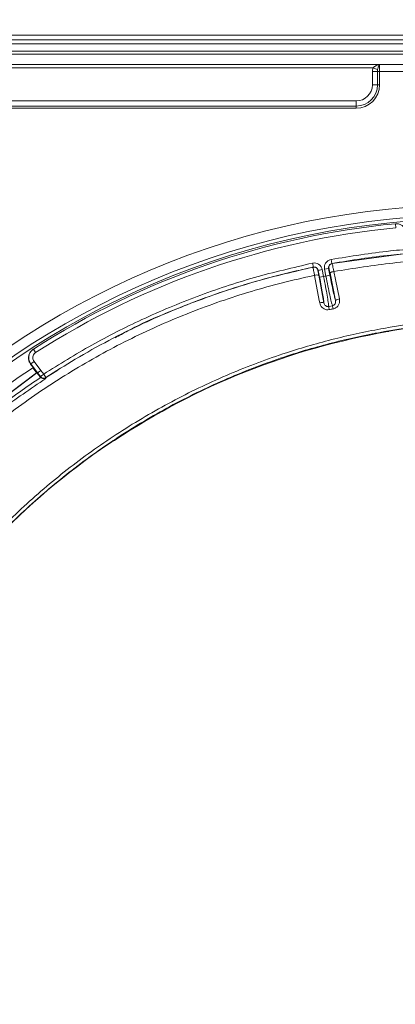
# Model space of a CAD drawing. Units: millimetres. Extents: x 4 to 395, y 4 to 609.
# Drawn here: x 207 to 244, y 456 to 553 of the extents above; entities that cross this region are included whole.
import ezdxf

# ---------------------------------------------------------------- set-up
doc = ezdxf.new("R2010")
doc.units = ezdxf.units.MM
doc.header["$PDSIZE"] = -1
doc.styles.add('SLDTEXTSTYLE0', font='TXT', dxfattribs={"width": 0.75})
doc.dimstyles.new('SLDDIMSTYLE1', dxfattribs={"dimtxt": 3, "dimasz": 3, "dimexe": 0, "dimexo": 0.0625, "dimgap": 0.75, "dimtad": 1, "dimdec": 1, "dimrnd": 1e-09, "dimzin": 12, "dimdsep": 46, "dimtxsty": 'SLDTEXTSTYLE0', "dimsah": 1, "dimcen": 0.09, "dimadec": 0, "dimazin": 3, "dimtol": 1, "dimtp": 0.5, "dimtfac": 1, "dimtdec": 1, "dimtofl": 0, "dimtmove": 0, "dimatfit": 3, "dimfxl": 1, "dimfrac": 2, "dimtolj": 1, "dimarcsym": 0})
doc.dimstyles.new('SLDDIMSTYLE2', dxfattribs={"dimtxt": 3, "dimasz": 3, "dimexe": 0, "dimexo": 0.0625, "dimgap": 0.75, "dimtad": 1, "dimrnd": 1e-09, "dimzin": 12, "dimdsep": 46, "dimtxsty": 'SLDTEXTSTYLE0', "dimsah": 1, "dimcen": 0.09, "dimadec": 0, "dimazin": 3, "dimtfac": 1, "dimtmove": 0, "dimatfit": 0, "dimfxl": 1, "dimfrac": 2, "dimtolj": 1, "dimtzin": 12, "dimarcsym": 0})

# ---------------------------------------------------------------- blocks, each defined once
blk = doc.blocks.new('*D65')
at = {"color": 0, "linetype": 'Continuous', "lineweight": -2}
for p, q in [((308.996, 497.38), (306.647, 500.469)), ((304.259, 498.653), (197.607, 417.528)), ((197.569, 412.623), (195.219, 415.711))]:
    blk.add_line(p, q, dxfattribs=at)
at = {"color": 0}
for points in [[(304.562, 498.255), (303.956, 499.051), (306.647, 500.469)], [(197.304, 417.925), (197.909, 417.13), (195.219, 415.711)]]:
    blk.add_solid(points, dxfattribs=at)
at = {"layer": 'Defpoints', "color": 0}
for p in [(309.034, 497.331), (195.219, 415.711), (197.606, 412.573)]:
    blk.add_point(p, dxfattribs=at)
at = {"color": 0, "lineweight": 0, "insert": (221.277, 440.244), "char_height": 3, "attachment_point": 2, "rotation": 37.25855, "style": 'SLDTEXTSTYLE0'}
blk.add_mtext('\\A1;%%c140', dxfattribs=at)
blk = doc.blocks.new('*D66')
at = {"color": 0, "linetype": 'Continuous', "lineweight": -2}
for p, q in [((147.738, 547.457), (147.738, 574.979)), ((150.738, 574.979), (340.938, 574.979)), ((343.938, 547.457), (343.938, 574.979))]:
    blk.add_line(p, q, dxfattribs=at)
at = {"color": 0}
for points in [[(150.738, 575.479), (150.738, 574.479), (147.738, 574.979)], [(340.938, 574.479), (340.938, 575.479), (343.938, 574.979)]]:
    blk.add_solid(points, dxfattribs=at)
at = {"layer": 'Defpoints', "color": 0}
for p in [(343.938, 574.979), (147.738, 547.395), (343.938, 547.395)]:
    blk.add_point(p, dxfattribs=at)
at = {"color": 0, "lineweight": 0, "insert": (245.452, 578.729), "char_height": 3, "attachment_point": 2}
blk.add_mtext('\\A1;197', dxfattribs=at)

msp = doc.modelspace()

# ---------------------------------------------------------------- linework, layer by layer
at = {"color": 7, "linetype": 'Continuous', "lineweight": 15}
for p, q in [((340.2882, 551.04473), (151.3882, 551.04473)), ((151.3882, 550.19473), (340.2882, 550.19473)), ((340.3882, 548.19473), (151.2882, 548.19473)), ((243.7116, 532.58037), (243.67981, 532.57731)), ((237.47441, 528.68248), (244.48542, 529.63618)), ((216.14874, 521.43707), (216.14964, 521.43755)), ((242.93198, 522.00169), (242.93193, 522.00196)), ((208.15961, 520.29166), (208.13272, 520.27442)), ((207.87377, 518.82921), (208.15117, 518.46215)), ((208.09402, 518.45954), (208.39733, 518.05819)), ((208.2618, 518.33061), (208.15117, 518.46215)), ((208.38392, 518.17156), (208.3058, 518.27492)), ((209.34535, 517.48417), (210.55796, 518.2417)), ((200.47226, 511.90685), (208.50038, 517.97392)), ((200.47838, 511.95083), (208.45639, 517.98004)), ((208.43668, 518.08435), (208.39733, 518.05819)), ((208.45639, 517.98004), (208.39733, 518.05819)), ((208.43995, 518.08872), (208.43556, 518.08583)), ((208.43556, 518.08583), (208.43668, 518.08435)), ((208.50038, 517.97392), (208.45639, 517.98004)), ((208.80713, 517.56802), (208.50038, 517.97392)), ((208.86819, 517.50334), (208.80713, 517.56802))]:
    msp.add_line(p, q, dxfattribs=at)
at = {"color": 8, "linetype": 'Continuous', "lineweight": 0}
for p, q in [((151.3882, 550.6055), (340.2882, 550.6055)), ((151.2882, 549.19473), (340.3882, 549.19473)), ((340.2882, 549.49473), (151.3882, 549.49473)), ((178.2882, 548.18755), (242.1382, 548.18755)), ((242.1382, 548.18755), (242.1382, 547.49473)), ((241.48047, 547.84114), (178.94593, 547.84114)), ((241.92396, 547.49473), (241.42406, 547.49473)), ((241.42406, 546.19473), (241.42406, 547.49473)), ((241.94088, 547.68275), (241.48047, 547.84114)), ((242.1382, 547.49473), (241.92396, 547.49473)), ((241.92396, 547.49473), (241.92396, 546.19473)), ((249.5382, 547.49473), (242.1382, 547.49473)), ((242.1382, 547.49473), (242.1382, 546.19473)), ((241.92396, 546.19473), (241.42406, 546.19473)), ((242.1382, 546.19473), (241.92396, 546.19473)), ((180.5882, 544.60887), (239.8382, 544.60887)), ((239.8382, 544.10897), (239.8382, 544.60887)), ((239.8382, 544.10897), (180.5882, 544.10897)), ((239.8382, 543.89473), (180.5882, 543.89473)), ((239.8382, 543.89473), (239.8382, 544.10897)), ((243.7181, 532.17915), (243.67981, 532.57731)), ((237.44492, 528.67713), (237.37282, 529.07057)), ((235.55977, 528.71608), (235.64117, 528.32445)), ((236.50814, 528.08666), (236.11583, 528.00984)), ((236.24957, 527.32687), (236.11583, 528.00984)), ((236.50814, 528.08666), (236.64188, 527.40369)), ((237.12375, 528.20668), (236.73145, 528.12986)), ((236.86509, 527.4474), (236.73145, 528.12986)), ((237.12375, 528.20668), (237.25739, 527.52422)), ((236.15902, 527.52258), (236.66717, 524.8311)), ((236.64188, 527.40369), (236.24957, 527.32687)), ((237.25739, 527.52422), (236.86509, 527.4474)), ((237.81281, 525.05293), (237.26741, 527.74039)), ((237.13606, 524.47165), (237.51344, 524.54527)), ((242.93193, 522.00196), (242.93183, 522.00726)), ((208.3755, 519.95492), (208.15961, 520.29166)), ((207.90124, 518.84684), (207.87377, 518.82921)), ((208.21993, 519.08767), (207.90124, 518.84684)), ((208.56804, 517.96451), (207.90124, 518.84684)), ((208.21993, 519.08767), (208.88673, 518.20535)), ((208.88678, 518.20539), (209.16253, 517.84258)), ((208.56809, 517.96455), (208.50038, 517.97392)), ((208.84451, 517.60086), (208.56809, 517.96455)), ((208.80713, 517.56802), (208.80902, 517.57763)), ((208.80902, 517.57763), (208.84451, 517.60086)), ((208.84451, 517.60086), (209.16253, 517.84258)), ((209.16253, 517.84258), (209.38063, 517.50727)), ((209.38063, 517.50727), (209.34535, 517.48417)), ((216.12549, 511.35149), (216.12866, 511.3473)), ((216.12881, 511.34707), (216.12866, 511.3473))]:
    msp.add_line(p, q, dxfattribs=at)
at = {"color": 7, "linetype": 'Continuous', "lineweight": 15, "flags": 128}
msp.add_lwpolyline([(235.76669, 528.31989), (235.69046, 528.32665), (235.61194, 528.31827)], dxfattribs=at)
at = {"color": 8, "linetype": 'Continuous', "lineweight": 0, "flags": 128}
for points in [[(235.61194, 528.31827), (235.63941, 528.32408), (235.64117, 528.32445)], [(236.11583, 528.00984), (236.11115, 528.00885), (236.08581, 528.00349)], [(237.15407, 528.21218), (237.12858, 528.20756), (237.12375, 528.20668)], [(237.64516, 527.89284), (237.80095, 527.12342), (238.18932, 525.20517)], [(236.2573, 524.82841), (236.2126, 525.06581), (235.75046, 527.52019)], [(236.64188, 527.40369), (236.75189, 527.42523), (236.86509, 527.4474)], [(242.99363, 522.02875), (242.96607, 522.01634), (242.93183, 522.00726)]]:
    msp.add_lwpolyline(points, dxfattribs=at)
at = {"color": 8, "linetype": 'Continuous', "lineweight": 0}
for radius in [81.49164, 80.49783, 80.15]:
    msp.add_circle((251.3382, 452.94473), radius, dxfattribs=at)
for centre, radius, start, end in [((239.8382, 546.19473), 2.08576, 270, 0), ((239.8382, 546.19473), 1.58586, 270, 0), ((239.8382, 546.19473), 2.3, 270, 0), ((251.3382, 452.94473), 79.6, 95.4933279, 122.6654232), ((235.69328, 527.92671), 0.39997, 11.0678243, 79.4245893), ((237.54648, 528.28914), 0.39988, 100.3819746, 191.0959724), ((237.67838, 527.26628), 0.62744, 93.0353402, 130.9196554), ((235.95827, 526.91949), 0.63563, 71.5886021, 109.0827837), ((238.22261, 524.58116), 0.62489, 93.0537178, 130.9791044), ((236.46621, 524.22516), 0.6384, 71.6521525, 109.1014056), ((252.10227, 527.11318), 15.19754, 190.0095746, 191.2153747), ((255.03524, 527.68745), 17.80131, 190.1667815, 191.1957208), ((254.83758, 453.01066), 70.05296, 86.9442531, 99.2085958), ((242.89803, 522.19911), 0.20004, 279.7567132, 324.5940065), ((209.12743, 517.81922), 0.39968, 217.1883372, 303.0417117), ((209.16292, 517.84245), 0.39968, 217.1882396, 303.0058067), ((216.01798, 511.51397), 0.20007, 254.5813687, 303.5860656), ((216.01476, 511.51829), 0.20021, 281.8680615, 303.5778058)]:
    msp.add_arc(centre, radius, start, end, dxfattribs=at)
at = {"color": 7, "linetype": 'Continuous', "lineweight": 15}
for centre, radius, start, end in [((251.3382, 452.94473), 80, 95.4933279, 122.6654232), ((254.83758, 453.01066), 70.05268, 91.0793756, 99.2085958), ((242.89797, 522.19878), 0.2, 279.7909519, 303.4369878), ((254.83758, 453.01066), 70.01103, 99.7909519, 123.5660201), ((251.3382, 452.94473), 78.5, 123.4274908, 130.7312604), ((254.83758, 453.01066), 70.05296, 124.1399246, 136.4159873), ((216.01823, 511.51372), 0.2, 271.0793756, 303.5660201)]:
    msp.add_arc(centre, radius, start, end, dxfattribs=at)
at = {"color": 8, "linetype": 'Continuous', "lineweight": 0}
for points, knots in [([(241.48047, 547.84114), (241.57998, 547.93756), (241.68851, 548.02032), (241.91064, 548.13952), (242.02453, 548.17645), (242.1382, 548.18755)], [0, 0, 0, 0, 0.5, 0.5, 1, 1, 1, 1]), ([(241.94088, 547.68275), (241.96634, 547.81125), (241.99695, 547.9305), (242.06481, 548.11071), (242.10145, 548.16962), (242.1382, 548.18755)], [0, 0, 0, 0, 0.5, 0.5, 1, 1, 1, 1]), ([(237.37282, 529.07057), (239.30831, 529.38762), (241.64455, 529.77031), (244.0003, 529.99196), (244.40439, 530.02998)], [0, 0, 0, 0, 0.82846546, 1, 1, 1, 1]), ([(236.73145, 528.12986), (236.72373, 528.19158), (236.70486, 528.34251), (236.75934, 528.58426), (236.90076, 528.81672), (237.11193, 528.99577), (237.28586, 529.04564), (237.37282, 529.07057)], [0, 0, 0, 0, 0.14737493, 0.36040946, 0.57356762, 0.78678483, 1, 1, 1, 1]), ([(327.6956, 455.2628), (327.57659, 457.4165), (327.34117, 461.67671), (326.31123, 467.97665), (324.81407, 474.1486), (322.77883, 480.19665), (320.23237, 486.07673), (317.20721, 491.72586), (313.73462, 497.07911), (309.84135, 502.0994), (305.56374, 506.76879), (300.9095, 511.0622), (295.91847, 514.95624), (290.6243, 518.42514), (285.074, 521.4432), (279.30114, 523.98335), (273.3491, 526.03375), (267.24849, 527.58318), (261.18285, 528.608), (255.19018, 529.13249), (249.31263, 529.18435), (243.44164, 528.82247), (239.57541, 528.20241), (237.64516, 527.89284)], [0, 0, 0, 0, 0.04926086, 0.09744235, 0.14562373, 0.1942622, 0.24307445, 0.29188888, 0.34053035, 0.38871672, 0.43690228, 0.48507479, 0.53324836, 0.58140031, 0.62955161, 0.67745629, 0.7253612, 0.77324594, 0.82113105, 0.86578148, 0.91056473, 0.95534865, 1, 1, 1, 1]), ([(209.16253, 517.84258), (210.72089, 518.81123), (213.84551, 520.75343), (218.8869, 523.2938), (224.21907, 525.52115), (229.81613, 527.39066), (233.64902, 528.27515), (235.55977, 528.71608)], [0, 0, 0, 0, 0.191666393, 0.38430379, 0.589126898, 0.79517399, 1, 1, 1, 1]), ([(235.55977, 528.71608), (235.6216, 528.72453), (235.77252, 528.74517), (236.015, 528.69344), (236.24892, 528.55492), (236.43028, 528.34623), (236.48219, 528.17319), (236.50814, 528.08666)], [0, 0, 0, 0, 0.14790965, 0.36105182, 0.57407155, 0.78703481, 1, 1, 1, 1]), ([(235.75046, 527.52019), (235.72807, 527.63559), (235.68503, 527.85743), (235.63897, 528.11334), (235.61127, 528.28424), (235.61172, 528.30693), (235.61194, 528.31827)], [0, 0, 0, 0, 0.26545156, 0.51031433, 0.75515637, 1, 1, 1, 1]), ([(236.11583, 528.00984), (236.10285, 528.05311), (236.07688, 528.13965), (235.9861, 528.24398), (235.86901, 528.3132), (235.74766, 528.33902), (235.67212, 528.32869), (235.64117, 528.32445)], [0, 0, 0, 0, 0.21278243, 0.42564029, 0.63867916, 0.8519577, 1, 1, 1, 1]), ([(236.08581, 528.00349), (236.08477, 527.9965), (236.0827, 527.98251), (236.09654, 527.87939), (236.12157, 527.72532), (236.14621, 527.59195), (236.15902, 527.52258)], [0, 0, 0, 0, 0.24486109, 0.48972158, 0.73458385, 1, 1, 1, 1]), ([(237.44492, 528.67713), (237.40139, 528.66465), (237.31434, 528.63971), (237.20861, 528.55017), (237.13778, 528.43393), (237.11046, 528.31302), (237.1199, 528.23754), (237.12375, 528.20668)], [0, 0, 0, 0, 0.213400032, 0.426721427, 0.639858066, 0.852755558, 1, 1, 1, 1]), ([(237.26741, 527.74039), (237.25424, 527.80407), (237.22792, 527.93143), (237.19341, 528.08293), (237.16576, 528.19133), (237.15806, 528.20506), (237.15407, 528.21218)], [0, 0, 0, 0, 0.24500483, 0.49000428, 0.73513283, 1, 1, 1, 1]), ([(237.47441, 528.68248), (237.47926, 528.67027), (237.48859, 528.64675), (237.52943, 528.46511), (237.58239, 528.21176), (237.62423, 527.99915), (237.64516, 527.89284)], [0, 0, 0, 0, 0.264841685, 0.509948658, 0.754952472, 1, 1, 1, 1]), ([(235.75046, 527.52019), (235.72274, 527.51437), (233.63513, 527.07568), (229.50815, 526.02628), (223.53127, 523.96684), (217.74806, 521.41301), (212.22275, 518.40231), (206.95228, 514.9402), (201.98848, 511.06363), (197.35727, 506.78485), (193.05952, 502.09904), (189.13393, 497.02066), (185.64361, 491.62478), (182.65103, 486.0221), (180.15595, 480.24581), (178.16644, 474.32124), (176.66742, 468.26106), (175.7499, 462.5843), (175.25864, 457.30652), (175.21845, 454.08616), (175.19831, 452.47276)], [0, 0, 0, 0, 0.000814109, 0.061312177, 0.122228388, 0.182307781, 0.242804899, 0.302873645, 0.363348896, 0.423619797, 0.483890519, 0.545887363, 0.607884465, 0.668376998, 0.728241204, 0.788522057, 0.847798628, 0.907466306, 0.953640407, 1, 1, 1, 1]), ([(236.66717, 524.8311), (236.65881, 524.92262), (236.64181, 525.1088), (236.54856, 525.70285), (236.41526, 526.4651), (236.3048, 527.03961), (236.24957, 527.32687)], [0, 0, 0, 0, 0.24374568, 0.49587603, 0.74793681, 1, 1, 1, 1]), ([(236.64188, 527.40369), (236.70569, 527.07263), (236.8333, 526.41052), (236.99056, 525.52609), (237.09872, 524.85396), (237.13513, 524.55529), (237.1359, 524.48582), (237.13606, 524.47165)], [0, 0, 0, 0, 0.23489453, 0.46977943, 0.70471766, 0.93978146, 1, 1, 1, 1]), ([(237.51344, 524.54527), (237.50821, 524.55852), (237.48271, 524.62305), (237.4037, 524.9137), (237.25036, 525.57698), (237.06241, 526.4554), (236.93086, 527.11673), (236.86509, 527.4474)], [0, 0, 0, 0, 0.06069642, 0.2956404, 0.53045905, 0.76522474, 1, 1, 1, 1]), ([(237.25739, 527.52422), (237.31459, 527.23735), (237.42898, 526.66361), (237.59302, 525.90741), (237.73131, 525.31954), (237.78584, 525.14117), (237.81281, 525.05293)], [0, 0, 0, 0, 0.251286777, 0.502571171, 0.753924549, 1, 1, 1, 1]), ([(237.81281, 525.05293), (237.82017, 524.99306), (237.83295, 524.88897), (237.78334, 524.73712), (237.69608, 524.62583), (237.59592, 524.56533), (237.53364, 524.55018), (237.51344, 524.54527)], [0, 0, 0, 0, 0.2916235, 0.50702755, 0.72378075, 0.91042477, 1, 1, 1, 1]), ([(238.18932, 525.20517), (238.19994, 525.10523), (238.22121, 524.90504), (238.12284, 524.61782), (237.9419, 524.39427), (237.74303, 524.2735), (237.6148, 524.2416), (237.57269, 524.23113)], [0, 0, 0, 0, 0.23597084, 0.4726925, 0.69327166, 0.89927727, 1, 1, 1, 1]), ([(237.19496, 524.15729), (237.10917, 524.14904), (236.93769, 524.13253), (236.68791, 524.2162), (236.4766, 524.37177), (236.32297, 524.58423), (236.27853, 524.74949), (236.2573, 524.82841)], [0, 0, 0, 0, 0.19831852, 0.3964471, 0.59744658, 0.80776323, 1, 1, 1, 1]), ([(237.13606, 524.47165), (237.09678, 524.4676), (237.01827, 524.45949), (236.90383, 524.4944), (236.80396, 524.56053), (236.7103, 524.67272), (236.68347, 524.77126), (236.66717, 524.8311)], [0, 0, 0, 0, 0.16811978, 0.33605097, 0.50905598, 0.70183611, 1, 1, 1, 1]), ([(237.57269, 524.23113), (237.50966, 524.2188), (237.38375, 524.19419), (237.25783, 524.16958), (237.19496, 524.15729)], [0, 0, 0, 0, 0.5006541, 1, 1, 1, 1]), ([(325.1471, 453.66425), (325.14853, 453.18895), (325.1559, 450.74092), (324.90827, 446.31347), (324.09523, 440.43101), (322.79348, 434.63612), (321.01428, 428.97652), (318.75356, 423.49098), (316.03854, 418.20768), (312.89441, 413.16792), (309.34278, 408.41406), (305.39366, 403.98398), (301.08188, 399.89537), (296.4454, 396.17903), (291.51892, 392.86788), (286.32456, 389.99423), (280.90107, 387.56328), (275.29449, 385.5911), (269.86658, 384.18118), (264.67564, 383.26096), (259.76004, 382.73927), (254.97808, 382.56827), (250.35656, 382.71417), (245.42556, 383.18162), (240.05251, 384.10165), (234.29727, 385.59426), (228.68577, 387.55954), (223.26456, 389.98576), (218.07278, 392.87119), (213.13536, 396.18567), (208.49041, 399.89893), (204.17786, 403.98397), (200.23408, 408.4262), (196.67251, 413.18881), (193.51892, 418.23084), (190.80207, 423.51363), (188.55143, 429.01136), (186.76749, 434.68488), (185.46105, 440.48698), (184.64646, 446.37161), (184.343, 452.30465), (184.53815, 458.24896), (185.22645, 464.15652), (186.4062, 469.97898), (188.08424, 475.67776), (190.23645, 481.22199), (192.84181, 486.56826), (195.8827, 491.6715), (199.35283, 496.49305), (203.2192, 501.01176), (207.44762, 505.19362), (212.00643, 509.00183), (216.87686, 512.40202), (222.02081, 515.3851), (227.39468, 517.93071), (232.64834, 519.89786), (237.71613, 521.35303), (242.55048, 522.3828), (247.77087, 523.11913), (253.36915, 523.4637), (259.31242, 523.32909), (265.22401, 522.70133), (271.05508, 521.58132), (276.76714, 519.96203), (282.32915, 517.86743), (287.6979, 515.31796), (292.82778, 512.33102), (297.68015, 508.9126), (302.23366, 505.09561), (306.45442, 500.91362), (310.30525, 496.39827), (313.75166, 491.568), (316.78468, 486.4609), (319.38288, 481.11971), (321.65245, 475.25694), (323.44757, 468.86552), (324.71994, 461.98263), (324.98798, 457.3296), (325.12183, 455.00597)], [0, 0, 0, 0, 0.00323545, 0.01666434, 0.03014106, 0.04361777, 0.05704664, 0.07047784, 0.08395694, 0.09743598, 0.11086709, 0.12430263, 0.13778618, 0.15126972, 0.16470523, 0.17814368, 0.19163019, 0.2051167, 0.21855514, 0.22975802, 0.24097477, 0.25217766, 0.26230356, 0.27242946, 0.28587312, 0.29936487, 0.31285664, 0.32630034, 0.33974643, 0.35324061, 0.36673481, 0.38018091, 0.39362764, 0.40712246, 0.42061728, 0.43406402, 0.44751151, 0.46100709, 0.47450266, 0.48795015, 0.50139799, 0.51489392, 0.52838984, 0.54183768, 0.55528504, 0.56878048, 0.58227592, 0.59572328, 0.60917007, 0.62266495, 0.63615982, 0.64960661, 0.66305175, 0.67654498, 0.69003821, 0.70348335, 0.71468529, 0.72590107, 0.737103, 0.75054474, 0.76403456, 0.77752436, 0.79096606, 0.80440444, 0.81789088, 0.83137731, 0.84481569, 0.8582504, 0.87173312, 0.88521587, 0.89865061, 0.91208105, 0.9255594, 0.93903781, 0.95246834, 0.96829914, 0.98416916, 1, 1, 1, 1]), ([(324.87997, 454.99912), (324.74642, 457.31469), (324.47899, 461.95156), (323.20906, 468.81027), (321.41757, 475.17849), (319.15278, 481.01909), (316.56043, 486.33925), (313.53459, 491.42564), (310.09712, 496.23524), (306.25718, 500.7302), (302.04931, 504.89229), (297.51028, 508.6905), (292.67436, 512.09115), (287.56295, 515.06164), (282.21459, 517.59617), (276.67421, 519.67774), (270.98528, 521.28594), (265.17876, 522.39709), (259.29292, 523.0183), (253.37585, 523.14878), (247.80278, 522.80264), (242.60635, 522.06694), (237.79462, 521.03955), (232.75089, 519.58879), (227.52248, 517.62861), (222.17475, 515.09291), (217.05592, 512.12206), (212.20951, 508.73642), (207.6734, 504.94506), (203.46622, 500.78219), (199.61932, 496.28428), (196.16678, 491.48524), (193.14138, 486.40612), (190.54936, 481.08539), (188.40819, 475.56778), (186.73878, 469.8965), (185.56511, 464.10227), (184.88038, 458.22346), (184.68627, 452.30808), (184.9882, 446.40391), (185.79863, 440.54788), (187.0984, 434.77391), (188.87322, 429.12784), (191.11238, 423.65653), (193.81541, 418.39893), (196.95301, 413.38074), (200.49654, 408.64046), (204.42047, 404.21872), (208.71145, 400.15215), (213.33336, 396.45528), (218.24634, 393.15506), (223.41271, 390.28147), (228.80772, 387.86454), (234.39247, 385.90608), (240.12043, 384.41784), (245.46835, 383.49946), (250.37662, 383.03157), (254.97735, 382.88376), (259.73812, 383.05118), (264.63229, 383.5675), (269.80127, 384.48027), (275.20694, 385.88034), (280.79133, 387.84006), (286.19382, 390.25654), (291.36906, 393.1141), (296.2784, 396.40776), (300.8997, 400.10548), (305.1979, 404.17427), (309.13556, 408.5839), (312.67779, 413.31692), (315.81435, 418.33575), (318.52324, 423.59773), (320.77932, 429.06205), (322.55517, 434.70069), (323.8547, 440.47492), (324.6665, 446.33672), (324.91385, 450.74877), (324.90658, 453.1883), (324.90516, 453.66198)], [0, 0, 0, 0, 0.01584433, 0.03172802, 0.04757234, 0.06101229, 0.07450024, 0.08798818, 0.10142809, 0.11486853, 0.12835702, 0.1418455, 0.15528595, 0.16872631, 0.18221471, 0.19570312, 0.2091435, 0.22258389, 0.23607232, 0.24956077, 0.26300117, 0.27420027, 0.28541321, 0.29661231, 0.31005259, 0.32354091, 0.33702922, 0.35046949, 0.36391005, 0.37739865, 0.39088724, 0.40432781, 0.41776816, 0.43125654, 0.44474492, 0.45818528, 0.47162574, 0.48511425, 0.49860275, 0.51204323, 0.52548346, 0.53897172, 0.55245999, 0.56590023, 0.57934022, 0.59282825, 0.60631627, 0.61975626, 0.63319664, 0.64668505, 0.66017345, 0.67361383, 0.68705346, 0.70054112, 0.71402876, 0.72746838, 0.73759233, 0.74771628, 0.75891803, 0.77013361, 0.78133536, 0.79477524, 0.80826314, 0.82175105, 0.83519093, 0.84863144, 0.86211998, 0.87560854, 0.88904905, 0.90248899, 0.91597696, 0.92946496, 0.94290494, 0.95634509, 0.96983328, 0.98332145, 0.9967616, 1, 1, 1, 1]), ([(242.93183, 522.00726), (242.93942, 522.01275), (242.95458, 522.02371), (243.07335, 522.05521), (243.24879, 522.09334), (243.44478, 522.13047), (243.57527, 522.15218), (243.62705, 522.16079)], [0, 0, 0, 0, 0.21307183, 0.42593929, 0.64055532, 0.85735976, 1, 1, 1, 1]), ([(208.3755, 519.95492), (208.32217, 519.91284), (208.2155, 519.82866), (208.11971, 519.6441), (208.08776, 519.44246), (208.12065, 519.24592), (208.18827, 519.13814), (208.21993, 519.08767)], [0, 0, 0, 0, 0.2050685, 0.41014143, 0.61508604, 0.81976169, 1, 1, 1, 1]), ([(208.88678, 518.20539), (208.85487, 518.18116), (208.78551, 518.1285), (208.70373, 518.06657), (208.6446, 518.02187), (208.60594, 517.99272), (208.57712, 517.97109), (208.57116, 517.96677), (208.56809, 517.96455)], [0, 0, 0, 0, 0.1978468, 0.43001372, 0.5595391, 0.69771599, 0.84453841, 1, 1, 1, 1]), ([(209.36851, 517.4123), (207.88237, 516.40238), (205.62753, 514.87009), (202.80242, 512.64757), (201.43738, 511.47943), (200.77823, 510.91537)], [0, 0, 0, 0, 0.49993826, 0.75853059, 1, 1, 1, 1]), ([(200.82705, 511.42008), (200.82968, 511.42237), (201.39527, 511.9124), (202.68284, 512.99489), (205.32237, 515.06889), (207.46057, 516.57814), (208.86548, 517.50156), (208.86819, 517.50334)], [0, 0, 0, 0, 0.00103646, 0.22252134, 0.50009298, 0.9990349, 1, 1, 1, 1]), ([(209.34535, 517.48417), (209.34459, 517.47218), (209.34372, 517.45847), (209.36576, 517.41741), (209.36851, 517.4123)], [0, 0, 0, 0, 0.87556839, 1, 1, 1, 1]), ([(215.52275, 510.99135), (215.58818, 511.03513), (215.71908, 511.12271), (215.89703, 511.23437), (216.03428, 511.31469), (216.10996, 511.35256), (216.12111, 511.35179), (216.12549, 511.35149)], [0, 0, 0, 0, 0.21455967, 0.42922661, 0.64452714, 0.86021451, 1, 1, 1, 1])]:
    msp.add_open_spline(points, degree=3, knots=knots, dxfattribs=at)
for points in [[(241.42406, 547.49473), (241.42406, 547.61326), (241.44186, 547.72889), (241.48047, 547.84114)], [(241.94088, 547.68275), (241.92863, 547.62094), (241.92396, 547.55821), (241.92396, 547.49473)]]:
    msp.add_open_spline(points, degree=3, dxfattribs=at)
at = {"color": 7, "linetype": 'Continuous', "lineweight": 15}
for points, knots in [([(243.67981, 532.57731), (243.78009, 532.57815), (243.99304, 532.57993), (244.30103, 532.45425), (244.55849, 532.23317), (244.73618, 531.93704), (244.76248, 531.71294), (244.77564, 531.60088)], [0, 0, 0, 0, 0.18211914, 0.38675246, 0.59118823, 0.79557764, 1, 1, 1, 1]), ([(244.44029, 529.63159), (244.03828, 529.59377), (241.69466, 529.37326), (239.37045, 528.99254), (237.44492, 528.67713)], [0, 0, 0, 0, 0.171532891, 1, 1, 1, 1]), ([(235.64117, 528.32445), (233.7402, 527.8859), (229.93273, 527.00753), (224.36509, 525.14677), (218.4165, 522.66599), (213.42778, 520.06317), (210.33443, 518.10962), (209.38063, 517.50727)], [0, 0, 0, 0, 0.20484275, 0.41027915, 0.61571067, 0.88150978, 1, 1, 1, 1]), ([(216.17155, 521.39717), (216.58521, 521.62571), (218.85527, 522.8799), (223.2319, 524.70411), (229.26539, 526.81384), (233.44943, 527.86678), (235.57557, 528.31068), (235.61194, 528.31827)], [0, 0, 0, 0, 0.06848081, 0.37580992, 0.68520883, 0.99461508, 1, 1, 1, 1]), ([(242.99201, 522.03065), (242.99192, 522.03062), (242.99161, 522.0305), (243.01633, 522.03876), (243.08441, 522.05662), (243.22624, 522.08824), (243.42039, 522.12615), (243.56461, 522.14971), (243.62726, 522.15995)], [0, 0, 0, 0, 0.03527334, 0.13370658, 0.29481889, 0.52731132, 0.79466843, 1, 1, 1, 1]), ([(207.87377, 518.82921), (207.81488, 518.92546), (207.6971, 519.11794), (207.654, 519.46069), (207.72009, 519.79373), (207.88481, 520.08287), (208.05339, 520.21312), (208.13272, 520.27442)], [0, 0, 0, 0, 0.20438718, 0.40877108, 0.61325697, 0.81799762, 1, 1, 1, 1]), ([(207.90124, 518.84684), (207.84847, 518.93095), (207.73579, 519.11057), (207.68085, 519.43802), (207.73387, 519.77394), (207.89323, 520.0814), (208.07082, 520.22158), (208.15961, 520.29166)], [0, 0, 0, 0, 0.18031338, 0.38504919, 0.5900002, 0.79502103, 1, 1, 1, 1]), ([(208.3058, 518.27492), (208.30134, 518.28079), (208.29007, 518.29559), (208.27455, 518.31523), (208.26546, 518.32619), (208.2618, 518.33061)], [0, 0, 0, 0, 0.28182821, 0.71080422, 1, 1, 1, 1]), ([(208.43995, 518.08872), (208.43978, 518.08991), (208.43945, 518.0923), (208.43044, 518.10681), (208.4162, 518.12763), (208.39972, 518.1505), (208.38846, 518.1655), (208.38392, 518.17156)], [0, 0, 0, 0, 0.21295412, 0.42718566, 0.64108429, 0.85495595, 1, 1, 1, 1]), ([(208.86819, 517.50334), (208.90079, 517.48001), (208.97559, 517.42649), (209.13123, 517.38481), (209.26488, 517.38877), (209.34763, 517.40673), (209.36749, 517.41203), (209.36851, 517.4123)], [0, 0, 0, 0, 0.203330471, 0.466496272, 0.868489552, 0.993247867, 1, 1, 1, 1]), ([(215.52307, 510.99093), (215.53461, 510.99885), (215.6149, 511.0539), (215.76672, 511.15267), (215.93645, 511.25738), (216.02748, 511.30942), (216.06691, 511.32782), (216.06411, 511.32682), (216.06339, 511.32656)], [0, 0, 0, 0, 0.04637014, 0.3226136, 0.60237465, 0.83373248, 0.9572728, 1, 1, 1, 1])]:
    msp.add_open_spline(points, degree=3, knots=knots, dxfattribs=at)

# ---------------------------------------------------------------- dimensions: what is measured, and where the dimension line sits
at = {"color": 7, "linetype": 'Continuous', "lineweight": 0}
dim = msp.add_linear_dim(base=(343.9382, 574.97927), p1=(147.7382, 547.39473), p2=(343.9382, 547.39473), text='197', dimstyle='SLDDIMSTYLE2', override={"dimtxsty": 'Standard'}, dxfattribs=at)
dim.commit()
dim.dimension.update_dxf_attribs({"geometry": '*D66', "text_midpoint": (245.45213, 574.97927), "dimtype": 160})
dim = msp.add_linear_dim(base=(195.21904, 415.71129), p1=(309.034, 497.33056), p2=(197.60638, 412.57276), angle=37.258555, text='%%c<>', dimstyle='SLDDIMSTYLE1', override={"dimtol": 0, "dimlim": 0}, dxfattribs=at)
dim.commit()
dim.dimension.update_dxf_attribs({"geometry": '*D65', "text_midpoint": (223.54751, 437.25943), "dimtype": 160})

doc.saveas('drawing.dxf')
